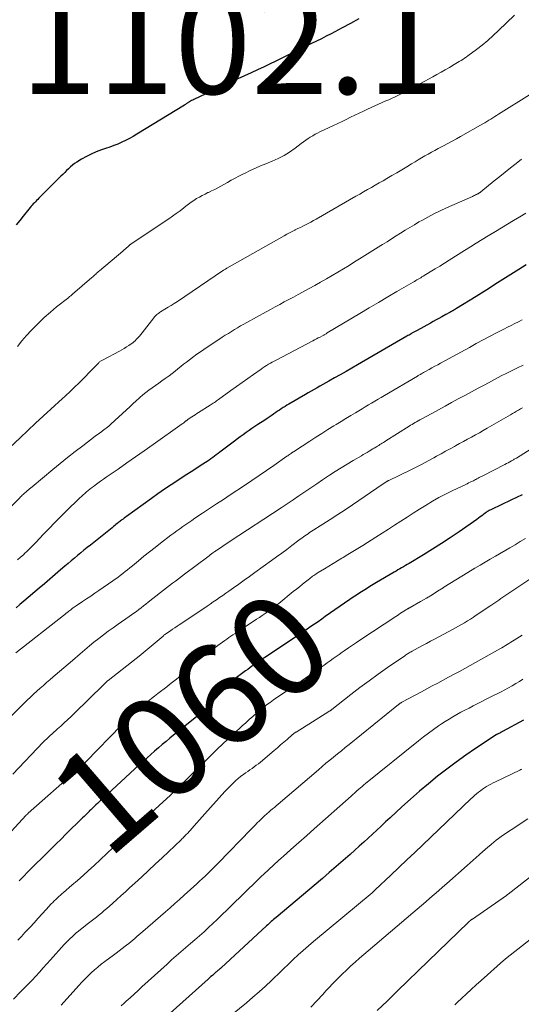
# Model space of a CAD drawing. Units: feet. Extents: x 1901632 to 1905000, y 550000 to 555000.
# Drawn here: x 1904673 to 1904772, y 550629 to 550822 of the extents above; entities that cross this region are included whole.
import ezdxf
from ezdxf.enums import TextEntityAlignment as Align

# ---------------------------------------------------------------- set-up
doc = ezdxf.new("R2010")
doc.units = ezdxf.units.FT
doc.header["$LTSCALE"] = 100
doc.header["$MEASUREMENT"] = 0
for name, color, linetype, lineweight in [('CONTOUR INDEX', 32, 'Continuous', 25), ('CONTOUR INDEX LABEL', 7, 'Continuous', 15), ('CONTOUR INTERMEDIATE', 40, 'Continuous', 15), ('SPOT ELEVATION', 7, 'Continuous', 15)]:
    doc.layers.add(name, color=color, linetype=linetype, lineweight=lineweight)
doc.styles.add('slant', font='romans.shx', dxfattribs={"oblique": 14.999978})

msp = doc.modelspace()

# ---------------------------------------------------------------- linework, layer by layer
at = {"layer": 'CONTOUR INDEX', "flags": 128}
for points, elevation in [([(1904740.1, 550822.48), (1904738.47, 550821.55), (1904736.82, 550820.66), (1904734.65, 550819.53), (1904733.69, 550819.04), (1904732.73, 550818.55), (1904731.77, 550818.07), (1904730.8, 550817.6), (1904729.1, 550816.76), (1904728.98, 550816.7), (1904728.87, 550816.65), (1904728.75, 550816.59), (1904728.64, 550816.53), (1904728.53, 550816.48), (1904728.41, 550816.42), (1904728.3, 550816.36), (1904728.18, 550816.31), (1904721.5, 550813.06), (1904720.21, 550812.45), (1904718.93, 550811.84), (1904717.63, 550811.25), (1904716.33, 550810.66), (1904715.03, 550810.08), (1904713.74, 550809.49), (1904712.45, 550808.89), (1904711.16, 550808.28), (1904707.68, 550806.61), (1904707.46, 550806.5), (1904707.24, 550806.39), (1904707.02, 550806.27), (1904706.81, 550806.14), (1904706.57, 550806), (1904706.47, 550805.95), (1904706.38, 550805.89), (1904706.28, 550805.83), (1904706.19, 550805.77), (1904706.09, 550805.71), (1904706, 550805.65), (1904705.9, 550805.59), (1904705.81, 550805.53), (1904696.47, 550799.8), (1904695.74, 550799.37), (1904695, 550798.96), (1904694.25, 550798.57), (1904693.49, 550798.21), (1904692.71, 550797.87), (1904691.93, 550797.55), (1904691.14, 550797.25), (1904690.34, 550796.97), (1904689.52, 550796.7), (1904688.51, 550796.32), (1904687.52, 550795.91), (1904686.56, 550795.42), (1904685.62, 550794.9), (1904684.68, 550794.33), (1904684.24, 550794.04), (1904683.82, 550793.73), (1904683.42, 550793.39), (1904683.04, 550793.03), (1904682.67, 550792.65), (1904682.3, 550792.28), (1904681.93, 550791.91), (1904681.56, 550791.53), (1904677.21, 550787.21), (1904676.99, 550786.99), (1904676.77, 550786.77), (1904676.55, 550786.55), (1904676.33, 550786.33), (1904676.12, 550786.1), (1904675.91, 550785.87), (1904675.71, 550785.64), (1904675.51, 550785.4), (1904674.15, 550783.69), (1904673.45, 550782.84), (1904672.74, 550781.99)], 1100), ([(1904772.94, 550774.15), (1904771.55, 550773.26), (1904769.46, 550771.92), (1904767.36, 550770.58), (1904765.26, 550769.26), (1904763.15, 550767.95), (1904759.3, 550765.57), (1904759.11, 550765.46), (1904758.92, 550765.34), (1904758.72, 550765.23), (1904758.53, 550765.12), (1904758.46, 550765.08), (1904758.3, 550764.99), (1904758.14, 550764.9), (1904757.98, 550764.81), (1904757.81, 550764.72), (1904757.65, 550764.63), (1904757.49, 550764.54), (1904757.32, 550764.45), (1904757.16, 550764.36), (1904756.39, 550763.93), (1904755.84, 550763.62), (1904755.28, 550763.32), (1904754.73, 550763.01), (1904754.18, 550762.71), (1904751.56, 550761.28), (1904751.43, 550761.21), (1904751.3, 550761.14), (1904751.17, 550761.06), (1904751.04, 550760.99), (1904750.91, 550760.92), (1904750.79, 550760.84), (1904750.66, 550760.77), (1904750.53, 550760.7), (1904750.37, 550760.6), (1904750.16, 550760.48), (1904749.96, 550760.36), (1904749.75, 550760.24), (1904749.54, 550760.12), (1904739.83, 550754.51), (1904738.71, 550753.86), (1904737.57, 550753.22), (1904736.44, 550752.57), (1904735.31, 550751.93), (1904734.19, 550751.31), (1904733.61, 550750.98), (1904733.03, 550750.66), (1904732.46, 550750.34), (1904731.88, 550750.01), (1904731.3, 550749.69), (1904730.72, 550749.36), (1904730.15, 550749.03), (1904729.58, 550748.7), (1904726.34, 550746.8), (1904725.96, 550746.57), (1904725.59, 550746.34), (1904725.23, 550746.11), (1904724.86, 550745.87), (1904724.5, 550745.63), (1904724.14, 550745.38), (1904723.78, 550745.13), (1904723.42, 550744.89), (1904723.3, 550744.81), (1904722.89, 550744.52), (1904722.47, 550744.23), (1904722.05, 550743.95), (1904721.63, 550743.67), (1904720.25, 550742.76), (1904719.66, 550742.37), (1904719.08, 550741.98), (1904718.51, 550741.59), (1904717.93, 550741.19), (1904717.36, 550740.79), (1904716.79, 550740.38), (1904716.23, 550739.96), (1904715.67, 550739.54), (1904712.79, 550737.35), (1904712.44, 550737.08), (1904712.09, 550736.82), (1904711.73, 550736.56), (1904711.38, 550736.3), (1904711.02, 550736.05), (1904710.66, 550735.8), (1904710.29, 550735.55), (1904709.93, 550735.31), (1904708.91, 550734.66), (1904708.03, 550734.09), (1904707.15, 550733.52), (1904706.28, 550732.95), (1904705.4, 550732.38), (1904704.52, 550731.81), (1904703.21, 550730.94), (1904701.91, 550730.06), (1904700.62, 550729.17), (1904699.34, 550728.26), (1904694.43, 550724.72), (1904694.21, 550724.56), (1904693.99, 550724.4), (1904693.77, 550724.23), (1904693.55, 550724.06), (1904693.44, 550723.98), (1904693.27, 550723.85), (1904693.11, 550723.72), (1904692.95, 550723.59), (1904692.79, 550723.46), (1904692.61, 550723.33), (1904692.37, 550723.13), (1904692.12, 550722.93), (1904691.87, 550722.73), (1904691.62, 550722.53), (1904687.35, 550719.11), (1904686.71, 550718.61), (1904686.08, 550718.1), (1904685.45, 550717.58), (1904684.82, 550717.07), (1904684.2, 550716.55), (1904683.58, 550716.03), (1904682.96, 550715.51), (1904682.34, 550714.98), (1904681.48, 550714.22), (1904680.43, 550713.32), (1904679.39, 550712.42), (1904678.33, 550711.52), (1904677.28, 550710.62), (1904674.26, 550708.07), (1904673.5, 550707.43), (1904672.75, 550706.78)], 1080), ([(1904772.18, 550729), (1904771.08, 550728.46), (1904769.97, 550727.93), (1904766.16, 550726.13), (1904766, 550726.05), (1904765.84, 550725.97), (1904765.68, 550725.89), (1904765.53, 550725.8), (1904765.38, 550725.71), (1904765.23, 550725.61), (1904765.08, 550725.51), (1904764.94, 550725.4), (1904764.57, 550725.12), (1904764.24, 550724.88), (1904763.92, 550724.64), (1904763.58, 550724.4), (1904763.25, 550724.16), (1904759.78, 550721.73), (1904758.06, 550720.56), (1904756.33, 550719.41), (1904754.57, 550718.3), (1904752.8, 550717.21), (1904749.96, 550715.51), (1904749.6, 550715.29), (1904749.23, 550715.08), (1904748.87, 550714.87), (1904748.5, 550714.66), (1904748.13, 550714.45), (1904747.76, 550714.23), (1904747.4, 550714.02), (1904747.03, 550713.81), (1904743.56, 550711.76), (1904742.89, 550711.36), (1904742.23, 550710.96), (1904741.57, 550710.55), (1904740.92, 550710.14), (1904740.26, 550709.72), (1904739.61, 550709.29), (1904738.97, 550708.86), (1904738.33, 550708.42), (1904733.49, 550705.06), (1904732.79, 550704.56), (1904732.08, 550704.07), (1904731.38, 550703.58), (1904730.68, 550703.09), (1904729.97, 550702.6), (1904729.27, 550702.11), (1904728.55, 550701.63), (1904727.84, 550701.15), (1904721.6, 550697.03), (1904721.41, 550696.91), (1904721.23, 550696.78), (1904721.04, 550696.66), (1904720.86, 550696.54), (1904720.52, 550696.32), (1904720.5, 550696.31), (1904720.48, 550696.3), (1904720.46, 550696.28), (1904720.44, 550696.27), (1904720.36, 550696.22), (1904720.34, 550696.2), (1904720.32, 550696.19), (1904720.3, 550696.17), (1904720.28, 550696.16), (1904719.5, 550695.59), (1904719.09, 550695.3), (1904718.67, 550695), (1904718.26, 550694.7), (1904717.85, 550694.4), (1904715.99, 550693.05), (1904715.87, 550692.95), (1904715.74, 550692.86), (1904715.62, 550692.76), (1904715.5, 550692.66), (1904715.38, 550692.56), (1904715.27, 550692.45), (1904715.16, 550692.35), (1904715.05, 550692.24), (1904713.26, 550690.38), (1904712.66, 550689.76), (1904712.06, 550689.14), (1904711.46, 550688.52), (1904710.87, 550687.9), (1904709.74, 550686.73), (1904709.71, 550686.69), (1904709.67, 550686.66), (1904709.64, 550686.62), (1904709.6, 550686.58), (1904709.57, 550686.55), (1904709.53, 550686.51), (1904709.49, 550686.48), (1904709.46, 550686.45), (1904709.22, 550686.24), (1904709.07, 550686.11), (1904708.91, 550685.98), (1904708.75, 550685.85), (1904708.6, 550685.72), (1904702.97, 550681.18), (1904702.21, 550680.56), (1904701.45, 550679.93), (1904700.7, 550679.29), (1904699.96, 550678.65), (1904699.22, 550678), (1904698.48, 550677.35), (1904697.75, 550676.69), (1904697.02, 550676.03), (1904689.69, 550669.28), (1904689.36, 550668.98), (1904689.04, 550668.68), (1904688.71, 550668.37), (1904688.38, 550668.07), (1904688.06, 550667.76), (1904687.73, 550667.45), (1904687.41, 550667.14), (1904687.1, 550666.83), (1904687.08, 550666.81), (1904686.75, 550666.49), (1904686.43, 550666.16), (1904686.1, 550665.84), (1904685.77, 550665.52), (1904682.54, 550662.31), (1904681.59, 550661.37), (1904680.63, 550660.42), (1904679.66, 550659.48), (1904678.69, 550658.55), (1904678.51, 550658.37), (1904677.64, 550657.52), (1904676.77, 550656.66), (1904675.91, 550655.8), (1904675.06, 550654.92), (1904674.22, 550654.04), (1904673.38, 550653.15)], 1060), ([(1904772.45, 550684.75), (1904768.29, 550682.47), (1904768.12, 550682.38), (1904767.95, 550682.29), (1904767.78, 550682.2), (1904767.62, 550682.12), (1904767.32, 550681.96), (1904767.3, 550681.95), (1904767.28, 550681.94), (1904767.26, 550681.93), (1904767.24, 550681.92), (1904767.17, 550681.88), (1904767.15, 550681.87), (1904767.13, 550681.86), (1904767.11, 550681.85), (1904767.1, 550681.84), (1904763.01, 550679.14), (1904761.1, 550677.84), (1904759.22, 550676.5), (1904757.37, 550675.12), (1904755.55, 550673.71), (1904753.76, 550672.25), (1904751.99, 550670.76), (1904750.26, 550669.24), (1904748.54, 550667.69), (1904746.22, 550665.53), (1904745.35, 550664.73), (1904744.49, 550663.94), (1904743.63, 550663.14), (1904742.78, 550662.34), (1904741.91, 550661.54), (1904741.05, 550660.75), (1904740.18, 550659.96), (1904739.3, 550659.18), (1904738.37, 550658.36), (1904737.01, 550657.17), (1904735.66, 550655.99), (1904734.29, 550654.83), (1904732.93, 550653.66), (1904723.82, 550645.97), (1904723.58, 550645.77), (1904723.35, 550645.57), (1904723.11, 550645.37), (1904722.88, 550645.17), (1904722.65, 550644.97), (1904722.42, 550644.76), (1904722.19, 550644.55), (1904721.96, 550644.35), (1904713.01, 550636.1), (1904712.95, 550636.04), (1904712.89, 550635.99), (1904712.83, 550635.93), (1904712.77, 550635.88), (1904712.7, 550635.82), (1904712.64, 550635.77), (1904712.58, 550635.72), (1904712.52, 550635.66), (1904712.39, 550635.55), (1904712.26, 550635.44), (1904712.14, 550635.33), (1904712.01, 550635.22), (1904711.89, 550635.11), (1904711.59, 550634.85), (1904711.32, 550634.61), (1904711.04, 550634.37), (1904710.77, 550634.12), (1904710.5, 550633.88), (1904700.56, 550624.93)], 1040)]:
    msp.add_lwpolyline(points, dxfattribs=dict(at, elevation=elevation))
at = {"layer": 'CONTOUR INTERMEDIATE', "flags": 128}
for points, elevation in [([(1904770.65, 550823.18), (1904767.56, 550820.14), (1904766.51, 550819.15), (1904765.43, 550818.2), (1904764.32, 550817.29), (1904763.18, 550816.41), (1904761.5, 550815.17), (1904761.17, 550814.94), (1904760.85, 550814.72), (1904760.51, 550814.5), (1904760.17, 550814.29), (1904759.83, 550814.08), (1904759.49, 550813.88), (1904759.15, 550813.67), (1904758.8, 550813.47), (1904757.88, 550812.93), (1904757.08, 550812.46), (1904756.27, 550811.99), (1904755.45, 550811.54), (1904754.64, 550811.09), (1904749.79, 550808.44), (1904749.26, 550808.15), (1904748.72, 550807.87), (1904748.17, 550807.61), (1904747.62, 550807.34), (1904747.07, 550807.09), (1904746.51, 550806.84), (1904745.96, 550806.58), (1904745.41, 550806.33), (1904741.82, 550804.7), (1904740.98, 550804.32), (1904740.13, 550803.92), (1904739.3, 550803.52), (1904738.46, 550803.12), (1904737.63, 550802.71), (1904736.79, 550802.31), (1904735.96, 550801.91), (1904735.12, 550801.51), (1904732.46, 550800.27), (1904731.97, 550800.03), (1904731.49, 550799.78), (1904731.03, 550799.51), (1904730.56, 550799.23), (1904730.11, 550798.93), (1904729.67, 550798.63), (1904729.23, 550798.31), (1904728.79, 550797.99), (1904727.57, 550797.05), (1904726.5, 550796.3), (1904725.39, 550795.61), (1904724.23, 550795.02), (1904723.04, 550794.49), (1904721.81, 550794), (1904720.78, 550793.58), (1904719.76, 550793.14), (1904718.75, 550792.67), (1904717.76, 550792.18), (1904717.31, 550791.96), (1904716.54, 550791.57), (1904715.78, 550791.17), (1904715.03, 550790.76), (1904714.28, 550790.34), (1904712.98, 550789.6), (1904712.38, 550789.27), (1904711.78, 550788.95), (1904711.16, 550788.65), (1904710.54, 550788.36), (1904710.45, 550788.32), (1904709.88, 550788.05), (1904709.31, 550787.76), (1904708.75, 550787.46), (1904708.2, 550787.14), (1904707.66, 550786.8), (1904707.13, 550786.44), (1904706.62, 550786.07), (1904706.11, 550785.68), (1904705.68, 550785.33), (1904704.96, 550784.76), (1904704.23, 550784.21), (1904703.49, 550783.68), (1904702.73, 550783.17), (1904695.38, 550778.28), (1904695.36, 550778.27), (1904695.34, 550778.26), (1904695.33, 550778.24), (1904695.31, 550778.23), (1904695.23, 550778.17), (1904695.21, 550778.15), (1904695.19, 550778.14), (1904695.17, 550778.12), (1904695.16, 550778.11), (1904694.7, 550777.71), (1904694.45, 550777.5), (1904694.21, 550777.28), (1904693.96, 550777.07), (1904693.71, 550776.86), (1904689.15, 550772.99), (1904688.96, 550772.83), (1904688.76, 550772.66), (1904688.57, 550772.5), (1904688.38, 550772.33), (1904688.19, 550772.16), (1904688, 550771.99), (1904687.81, 550771.82), (1904687.62, 550771.66), (1904683.85, 550768.38), (1904683.76, 550768.3), (1904683.66, 550768.22), (1904683.57, 550768.14), (1904683.47, 550768.06), (1904683.37, 550767.99), (1904683.27, 550767.91), (1904683.18, 550767.84), (1904683.08, 550767.76), (1904680.71, 550765.87), (1904679.48, 550764.85), (1904678.28, 550763.8), (1904677.13, 550762.7), (1904676.01, 550761.57), (1904675.73, 550761.28), (1904674.79, 550760.25), (1904673.89, 550759.19), (1904673.03, 550758.1)], 1096), ([(1904773.61, 550807.51), (1904767.56, 550803.74), (1904767.17, 550803.5), (1904766.79, 550803.26), (1904766.4, 550803.02), (1904766.02, 550802.77), (1904765.63, 550802.53), (1904765.24, 550802.29), (1904764.85, 550802.06), (1904764.45, 550801.84), (1904760.1, 550799.38), (1904759.26, 550798.9), (1904758.41, 550798.44), (1904757.56, 550797.98), (1904756.71, 550797.53), (1904756.32, 550797.33), (1904755.66, 550796.98), (1904755, 550796.63), (1904754.35, 550796.27), (1904753.7, 550795.91), (1904753.05, 550795.54), (1904752.41, 550795.16), (1904751.76, 550794.78), (1904751.13, 550794.39), (1904750.47, 550793.98), (1904749.51, 550793.4), (1904748.54, 550792.81), (1904747.56, 550792.24), (1904746.59, 550791.67), (1904745.6, 550791.1), (1904744.84, 550790.66), (1904744.08, 550790.22), (1904743.31, 550789.78), (1904742.55, 550789.35), (1904741.78, 550788.91), (1904741.02, 550788.47), (1904740.26, 550788.04), (1904739.49, 550787.6), (1904731.69, 550783.1), (1904731.18, 550782.82), (1904730.67, 550782.54), (1904730.16, 550782.27), (1904729.64, 550782.01), (1904729.12, 550781.76), (1904728.6, 550781.5), (1904728.08, 550781.25), (1904727.55, 550780.99), (1904727.52, 550780.98), (1904726.99, 550780.71), (1904726.45, 550780.44), (1904725.93, 550780.15), (1904725.4, 550779.86), (1904714.18, 550773.5), (1904714.07, 550773.44), (1904713.96, 550773.37), (1904713.86, 550773.3), (1904713.75, 550773.24), (1904713.64, 550773.17), (1904713.53, 550773.1), (1904713.43, 550773.03), (1904713.32, 550772.96), (1904704.43, 550766.97), (1904703.83, 550766.57), (1904703.22, 550766.18), (1904702.61, 550765.8), (1904701.99, 550765.42), (1904701.13, 550764.91), (1904700.95, 550764.79), (1904700.76, 550764.67), (1904700.59, 550764.54), (1904700.41, 550764.4), (1904700.25, 550764.25), (1904700.09, 550764.09), (1904699.95, 550763.93), (1904699.81, 550763.76), (1904697.54, 550760.82), (1904697.27, 550760.49), (1904697, 550760.17), (1904696.71, 550759.85), (1904696.41, 550759.55), (1904696.05, 550759.18), (1904695.93, 550759.07), (1904695.8, 550758.96), (1904695.67, 550758.86), (1904695.53, 550758.76), (1904694.91, 550758.33), (1904694.45, 550758.03), (1904693.99, 550757.74), (1904693.52, 550757.47), (1904693.04, 550757.21), (1904689.85, 550755.52), (1904689.72, 550755.45), (1904689.59, 550755.37), (1904689.47, 550755.3), (1904689.35, 550755.22), (1904689.23, 550755.13), (1904689.12, 550755.04), (1904689.01, 550754.94), (1904688.91, 550754.84), (1904688.81, 550754.73), (1904688.71, 550754.63), (1904688.62, 550754.53), (1904688.52, 550754.43), (1904688.43, 550754.32), (1904688.34, 550754.22), (1904688.24, 550754.12), (1904688.14, 550754.02), (1904685.27, 550751.13), (1904684.85, 550750.72), (1904684.44, 550750.31), (1904684.02, 550749.9), (1904683.59, 550749.49), (1904683.17, 550749.09), (1904682.74, 550748.69), (1904682.31, 550748.29), (1904681.87, 550747.9), (1904679.56, 550745.8), (1904678.04, 550744.41), (1904676.53, 550743.02), (1904675.03, 550741.61), (1904673.53, 550740.2), (1904671.47, 550738.24)], 1092), ([(1904772.08, 550794.9), (1904770.99, 550794.07), (1904769.91, 550793.22), (1904768.84, 550792.36), (1904767.77, 550791.5), (1904766.7, 550790.63), (1904764.08, 550788.49), (1904764.01, 550788.43), (1904763.93, 550788.37), (1904763.85, 550788.32), (1904763.77, 550788.26), (1904763.69, 550788.21), (1904763.6, 550788.16), (1904763.52, 550788.11), (1904763.43, 550788.07), (1904763.21, 550787.96), (1904763.01, 550787.86), (1904762.81, 550787.77), (1904762.6, 550787.68), (1904762.4, 550787.58), (1904757.31, 550785.32), (1904756.07, 550784.75), (1904754.85, 550784.15), (1904753.64, 550783.52), (1904752.45, 550782.87), (1904751.91, 550782.56), (1904751, 550782.03), (1904750.09, 550781.49), (1904749.2, 550780.94), (1904748.31, 550780.38), (1904747.42, 550779.81), (1904746.54, 550779.24), (1904745.65, 550778.68), (1904744.75, 550778.12), (1904744.44, 550777.93), (1904743.39, 550777.27), (1904742.34, 550776.62), (1904741.29, 550775.97), (1904740.24, 550775.32), (1904739.27, 550774.71), (1904738.17, 550774.04), (1904737.06, 550773.36), (1904735.95, 550772.7), (1904734.84, 550772.04), (1904733.72, 550771.39), (1904732.59, 550770.75), (1904731.46, 550770.12), (1904730.33, 550769.5), (1904729.04, 550768.79), (1904728.15, 550768.31), (1904727.25, 550767.82), (1904726.35, 550767.33), (1904725.45, 550766.85), (1904724.55, 550766.36), (1904723.66, 550765.88), (1904722.76, 550765.39), (1904721.86, 550764.9), (1904718.09, 550762.84), (1904717.48, 550762.49), (1904716.86, 550762.15), (1904716.25, 550761.79), (1904715.65, 550761.43), (1904715.04, 550761.06), (1904714.45, 550760.69), (1904713.85, 550760.31), (1904713.26, 550759.92), (1904710.99, 550758.44), (1904710.08, 550757.83), (1904709.18, 550757.21), (1904708.29, 550756.58), (1904707.41, 550755.94), (1904706.82, 550755.5), (1904706.24, 550755.06), (1904705.67, 550754.62), (1904705.1, 550754.17), (1904704.54, 550753.7), (1904703.97, 550753.25), (1904703.4, 550752.8), (1904702.82, 550752.36), (1904702.23, 550751.94), (1904702.03, 550751.8), (1904701.39, 550751.36), (1904700.76, 550750.91), (1904700.12, 550750.46), (1904699.48, 550750.02), (1904698.85, 550749.56), (1904698.23, 550749.09), (1904697.63, 550748.59), (1904697.05, 550748.08), (1904696.95, 550747.99), (1904696.32, 550747.42), (1904695.69, 550746.84), (1904695.07, 550746.27), (1904694.45, 550745.7), (1904691.39, 550742.87), (1904691.16, 550742.66), (1904690.94, 550742.47), (1904690.7, 550742.28), (1904690.47, 550742.09), (1904690.23, 550741.91), (1904689.99, 550741.72), (1904689.74, 550741.55), (1904689.5, 550741.37), (1904689.41, 550741.31), (1904689.12, 550741.11), (1904688.84, 550740.9), (1904688.55, 550740.69), (1904688.27, 550740.47), (1904685.84, 550738.62), (1904684.35, 550737.47), (1904682.87, 550736.3), (1904681.4, 550735.12), (1904679.94, 550733.93), (1904675.87, 550730.57), (1904675.64, 550730.37), (1904675.4, 550730.18), (1904675.17, 550729.98), (1904674.94, 550729.78), (1904674.78, 550729.64), (1904674.63, 550729.51), (1904674.49, 550729.38), (1904674.34, 550729.24), (1904674.2, 550729.11), (1904674.14, 550729.05), (1904673.96, 550728.89), (1904673.79, 550728.73), (1904673.62, 550728.56), (1904673.45, 550728.39), (1904669.86, 550724.83)], 1088), ([(1904772.88, 550784.26), (1904771.7, 550783.54), (1904770.51, 550782.83), (1904769.33, 550782.12), (1904768.14, 550781.41), (1904766.96, 550780.69), (1904765.51, 550779.81), (1904764.34, 550779.1), (1904763.17, 550778.38), (1904762.01, 550777.66), (1904760.84, 550776.93), (1904757.85, 550775.06), (1904756.92, 550774.48), (1904755.99, 550773.9), (1904755.06, 550773.33), (1904754.13, 550772.75), (1904752.75, 550771.92), (1904752.5, 550771.77), (1904752.25, 550771.62), (1904752.01, 550771.47), (1904751.76, 550771.33), (1904751.51, 550771.18), (1904751.26, 550771.04), (1904751.01, 550770.89), (1904750.76, 550770.75), (1904747.59, 550768.91), (1904745.76, 550767.84), (1904743.93, 550766.77), (1904742.11, 550765.69), (1904740.29, 550764.6), (1904733.87, 550760.76), (1904733.76, 550760.69), (1904733.65, 550760.62), (1904733.53, 550760.56), (1904733.42, 550760.49), (1904733.3, 550760.42), (1904733.19, 550760.36), (1904733.07, 550760.29), (1904732.96, 550760.23), (1904732.47, 550759.97), (1904732.11, 550759.78), (1904731.75, 550759.59), (1904731.39, 550759.4), (1904731.02, 550759.21), (1904723.83, 550755.45), (1904723.45, 550755.25), (1904723.08, 550755.04), (1904722.71, 550754.83), (1904722.34, 550754.61), (1904721.97, 550754.39), (1904721.61, 550754.16), (1904721.25, 550753.92), (1904720.9, 550753.68), (1904719.38, 550752.6), (1904718.26, 550751.82), (1904717.15, 550751.03), (1904716.05, 550750.24), (1904714.94, 550749.45), (1904712.5, 550747.7), (1904712.3, 550747.56), (1904712.1, 550747.42), (1904711.9, 550747.27), (1904711.7, 550747.13), (1904711.49, 550747), (1904711.29, 550746.86), (1904711.08, 550746.73), (1904710.88, 550746.59), (1904708.61, 550745.15), (1904708.27, 550744.93), (1904707.93, 550744.71), (1904707.59, 550744.49), (1904707.26, 550744.28), (1904706.74, 550743.95), (1904706.66, 550743.9), (1904706.58, 550743.84), (1904706.5, 550743.78), (1904706.43, 550743.73), (1904706.35, 550743.67), (1904706.28, 550743.6), (1904706.2, 550743.54), (1904706.13, 550743.48), (1904705.98, 550743.36), (1904705.84, 550743.24), (1904705.69, 550743.12), (1904705.53, 550743.01), (1904705.38, 550742.89), (1904699.65, 550738.85), (1904697.94, 550737.64), (1904696.23, 550736.44), (1904694.51, 550735.25), (1904692.8, 550734.05), (1904690.44, 550732.42), (1904689.9, 550732.04), (1904689.36, 550731.66), (1904688.83, 550731.28), (1904688.29, 550730.89), (1904687.94, 550730.63), (1904687.58, 550730.36), (1904687.24, 550730.09), (1904686.89, 550729.82), (1904686.56, 550729.54), (1904686.22, 550729.25), (1904685.9, 550728.96), (1904685.57, 550728.66), (1904685.25, 550728.36), (1904682.5, 550725.69), (1904681.39, 550724.6), (1904680.3, 550723.5), (1904679.21, 550722.39), (1904678.14, 550721.27), (1904676.6, 550719.63), (1904676.31, 550719.32), (1904676.01, 550719.01), (1904675.71, 550718.7), (1904675.41, 550718.39), (1904675.11, 550718.09), (1904674.8, 550717.79), (1904674.49, 550717.5), (1904674.17, 550717.21), (1904673.62, 550716.72), (1904673.02, 550716.2)], 1084), ([(1904772.16, 550763.34), (1904771.45, 550762.97), (1904770.73, 550762.61), (1904770.01, 550762.24), (1904769.29, 550761.88), (1904768.58, 550761.51), (1904767.26, 550760.83), (1904765.89, 550760.12), (1904764.53, 550759.4), (1904763.17, 550758.67), (1904761.81, 550757.93), (1904756.16, 550754.83), (1904755.6, 550754.52), (1904755.03, 550754.22), (1904754.46, 550753.91), (1904753.9, 550753.6), (1904753.16, 550753.19), (1904752.96, 550753.08), (1904752.77, 550752.98), (1904752.57, 550752.86), (1904752.37, 550752.75), (1904752.18, 550752.64), (1904751.98, 550752.53), (1904751.78, 550752.42), (1904751.59, 550752.3), (1904745.12, 550748.49), (1904744.49, 550748.12), (1904743.86, 550747.75), (1904743.23, 550747.37), (1904742.61, 550747), (1904741.98, 550746.62), (1904741.36, 550746.25), (1904740.73, 550745.88), (1904740.1, 550745.5), (1904739.45, 550745.11), (1904738.49, 550744.54), (1904737.54, 550743.96), (1904736.59, 550743.38), (1904735.64, 550742.8), (1904735.18, 550742.51), (1904734, 550741.78), (1904732.83, 550741.04), (1904731.66, 550740.29), (1904730.49, 550739.54), (1904727.44, 550737.56), (1904727.36, 550737.51), (1904727.29, 550737.46), (1904727.22, 550737.41), (1904727.15, 550737.37), (1904727.07, 550737.32), (1904727, 550737.27), (1904726.93, 550737.22), (1904726.86, 550737.17), (1904726.65, 550737.02), (1904726.48, 550736.9), (1904726.3, 550736.78), (1904726.13, 550736.66), (1904725.95, 550736.54), (1904723.42, 550734.77), (1904721.97, 550733.77), (1904720.52, 550732.77), (1904719.06, 550731.79), (1904717.6, 550730.81), (1904714.83, 550728.98), (1904713.47, 550728.08), (1904712.11, 550727.18), (1904710.75, 550726.28), (1904709.39, 550725.38), (1904707.87, 550724.37), (1904707.27, 550723.97), (1904706.68, 550723.57), (1904706.08, 550723.16), (1904705.49, 550722.75), (1904704.9, 550722.33), (1904704.32, 550721.91), (1904703.74, 550721.48), (1904703.16, 550721.05), (1904701.15, 550719.51), (1904700.04, 550718.66), (1904698.95, 550717.8), (1904697.87, 550716.93), (1904696.79, 550716.04), (1904695.59, 550715.05), (1904695.12, 550714.66), (1904694.65, 550714.27), (1904694.18, 550713.89), (1904693.7, 550713.51), (1904693.22, 550713.13), (1904692.73, 550712.77), (1904692.23, 550712.41), (1904691.73, 550712.06), (1904689.03, 550710.2), (1904688.22, 550709.65), (1904687.41, 550709.1), (1904686.6, 550708.56), (1904685.79, 550708.02), (1904684.52, 550707.19), (1904684.34, 550707.07), (1904684.16, 550706.94), (1904683.98, 550706.82), (1904683.81, 550706.69), (1904683.64, 550706.55), (1904683.47, 550706.42), (1904683.3, 550706.28), (1904683.13, 550706.15), (1904683.01, 550706.05), (1904682.78, 550705.86), (1904682.55, 550705.67), (1904682.32, 550705.49), (1904682.09, 550705.3), (1904672.71, 550697.94)], 1076), ([(1904772.36, 550754.47), (1904771.28, 550753.95), (1904770.21, 550753.42), (1904769.15, 550752.88), (1904768.09, 550752.33), (1904764.83, 550750.61), (1904763.53, 550749.91), (1904762.22, 550749.21), (1904760.92, 550748.51), (1904759.62, 550747.8), (1904758.33, 550747.09), (1904757.03, 550746.39), (1904755.73, 550745.68), (1904754.43, 550744.97), (1904752.35, 550743.85), (1904752.05, 550743.68), (1904751.74, 550743.52), (1904751.44, 550743.34), (1904751.14, 550743.17), (1904750.85, 550742.99), (1904750.55, 550742.82), (1904750.25, 550742.63), (1904749.96, 550742.45), (1904745.38, 550739.56), (1904745.15, 550739.41), (1904744.92, 550739.27), (1904744.69, 550739.12), (1904744.46, 550738.98), (1904744.23, 550738.84), (1904743.99, 550738.69), (1904743.76, 550738.55), (1904743.53, 550738.41), (1904743.41, 550738.34), (1904743.12, 550738.16), (1904742.83, 550737.98), (1904742.54, 550737.81), (1904742.25, 550737.63), (1904742.09, 550737.54), (1904741.71, 550737.32), (1904741.34, 550737.1), (1904740.97, 550736.88), (1904740.6, 550736.67), (1904738.97, 550735.72), (1904737.8, 550735.02), (1904736.63, 550734.31), (1904735.47, 550733.57), (1904734.33, 550732.82), (1904734.14, 550732.7), (1904732.97, 550731.92), (1904731.81, 550731.14), (1904730.65, 550730.35), (1904729.49, 550729.57), (1904728.32, 550728.78), (1904727.16, 550728), (1904725.99, 550727.22), (1904724.82, 550726.45), (1904714.81, 550719.86), (1904714.33, 550719.54), (1904713.84, 550719.22), (1904713.36, 550718.9), (1904712.88, 550718.58), (1904712.21, 550718.14), (1904712.07, 550718.04), (1904711.92, 550717.94), (1904711.78, 550717.83), (1904711.63, 550717.73), (1904711.41, 550717.57), (1904711.16, 550717.38), (1904710.91, 550717.2), (1904710.66, 550717.01), (1904710.4, 550716.82), (1904705.81, 550713.37), (1904705.22, 550712.93), (1904704.64, 550712.49), (1904704.05, 550712.05), (1904703.46, 550711.61), (1904702.88, 550711.17), (1904702.3, 550710.72), (1904701.72, 550710.28), (1904701.14, 550709.82), (1904698.71, 550707.9), (1904698.25, 550707.53), (1904697.79, 550707.17), (1904697.32, 550706.81), (1904696.86, 550706.45), (1904696.39, 550706.1), (1904695.91, 550705.75), (1904695.44, 550705.41), (1904694.96, 550705.07), (1904692.77, 550703.56), (1904691.81, 550702.88), (1904690.86, 550702.19), (1904689.91, 550701.48), (1904688.98, 550700.77), (1904688.05, 550700.04), (1904687.14, 550699.3), (1904686.24, 550698.55), (1904685.34, 550697.78), (1904683.83, 550696.47), (1904682.99, 550695.74), (1904682.14, 550695.01), (1904681.29, 550694.29), (1904680.44, 550693.57), (1904680.04, 550693.24), (1904679.39, 550692.68), (1904678.74, 550692.12), (1904678.1, 550691.56), (1904677.45, 550691), (1904676.82, 550690.43), (1904676.19, 550689.85), (1904675.57, 550689.26), (1904674.95, 550688.66), (1904668.78, 550682.61)], 1072), ([(1904772.27, 550746.07), (1904771.87, 550745.85), (1904771.47, 550745.63), (1904771.08, 550745.4), (1904770.68, 550745.17), (1904770.29, 550744.95), (1904769.89, 550744.72), (1904765.32, 550742.06), (1904764.55, 550741.62), (1904763.77, 550741.18), (1904762.99, 550740.75), (1904762.21, 550740.32), (1904761.42, 550739.89), (1904760.64, 550739.47), (1904759.86, 550739.04), (1904759.07, 550738.61), (1904758.88, 550738.5), (1904758.01, 550738.02), (1904757.13, 550737.53), (1904756.26, 550737.05), (1904755.38, 550736.56), (1904754.85, 550736.26), (1904753.7, 550735.64), (1904752.54, 550735.03), (1904751.38, 550734.43), (1904750.21, 550733.85), (1904746.01, 550731.8), (1904745.94, 550731.77), (1904745.87, 550731.74), (1904745.81, 550731.7), (1904745.74, 550731.67), (1904745.67, 550731.64), (1904745.61, 550731.6), (1904745.55, 550731.56), (1904745.48, 550731.52), (1904745.36, 550731.44), (1904745.23, 550731.36), (1904745.1, 550731.28), (1904744.98, 550731.19), (1904744.86, 550731.11), (1904738.82, 550727.03), (1904737.38, 550726.06), (1904735.94, 550725.1), (1904734.49, 550724.16), (1904733.03, 550723.22), (1904730.74, 550721.75), (1904730.43, 550721.55), (1904730.12, 550721.35), (1904729.81, 550721.14), (1904729.5, 550720.93), (1904729.2, 550720.71), (1904728.89, 550720.5), (1904728.59, 550720.28), (1904728.29, 550720.05), (1904726.92, 550719.01), (1904725.93, 550718.26), (1904724.93, 550717.52), (1904723.94, 550716.79), (1904722.93, 550716.06), (1904719.68, 550713.72), (1904718.63, 550712.96), (1904717.57, 550712.21), (1904716.52, 550711.46), (1904715.46, 550710.72), (1904714.57, 550710.09), (1904713.96, 550709.66), (1904713.35, 550709.23), (1904712.73, 550708.8), (1904712.12, 550708.37), (1904711.5, 550707.95), (1904710.89, 550707.52), (1904710.27, 550707.1), (1904709.64, 550706.68), (1904704.82, 550703.47), (1904704.38, 550703.17), (1904703.94, 550702.88), (1904703.5, 550702.58), (1904703.06, 550702.29), (1904702.39, 550701.83), (1904702.29, 550701.76), (1904702.19, 550701.69), (1904702.09, 550701.62), (1904702, 550701.54), (1904701.9, 550701.47), (1904701.8, 550701.39), (1904701.71, 550701.31), (1904701.62, 550701.23), (1904697.35, 550697.62), (1904697.25, 550697.53), (1904690.82, 550692.54), (1904690.7, 550692.45), (1904690.43, 550692.17), (1904690.31, 550692.05), (1904690.18, 550691.92), (1904690.06, 550691.8), (1904689.93, 550691.68), (1904684.17, 550686.03), (1904683.52, 550685.4), (1904682.86, 550684.79), (1904682.2, 550684.18), (1904681.53, 550683.57), (1904680.9, 550683.02), (1904680.54, 550682.7), (1904680.18, 550682.38), (1904679.82, 550682.06), (1904679.46, 550681.74), (1904679.11, 550681.41), (1904678.76, 550681.08), (1904678.41, 550680.74), (1904678.08, 550680.4), (1904672.13, 550674.13)], 1068), ([(1904776.3, 550739.52), (1904771.04, 550736.2), (1904770.9, 550736.11), (1904770.76, 550736.03), (1904770.63, 550735.95), (1904770.49, 550735.87), (1904770.1, 550735.65), (1904769.77, 550735.46), (1904769.43, 550735.28), (1904769.1, 550735.1), (1904768.76, 550734.93), (1904764.46, 550732.74), (1904764.31, 550732.67), (1904764.16, 550732.59), (1904764.01, 550732.51), (1904763.87, 550732.43), (1904763.72, 550732.35), (1904763.57, 550732.27), (1904763.43, 550732.19), (1904763.28, 550732.11), (1904763.19, 550732.06), (1904763, 550731.96), (1904762.81, 550731.86), (1904762.61, 550731.76), (1904762.42, 550731.66), (1904762.24, 550731.58), (1904761.95, 550731.44), (1904761.67, 550731.31), (1904761.38, 550731.17), (1904761.09, 550731.03), (1904758.44, 550729.76), (1904757.13, 550729.11), (1904755.83, 550728.43), (1904754.55, 550727.71), (1904753.29, 550726.96), (1904752.03, 550726.19), (1904750.79, 550725.41), (1904749.56, 550724.62), (1904748.34, 550723.82), (1904747.12, 550723.01), (1904745.89, 550722.22), (1904744.66, 550721.43), (1904743.42, 550720.65), (1904740.86, 550719.06), (1904739.89, 550718.46), (1904738.93, 550717.87), (1904737.96, 550717.27), (1904736.99, 550716.68), (1904736.74, 550716.53), (1904735.9, 550716.02), (1904735.05, 550715.5), (1904734.2, 550714.99), (1904733.35, 550714.47), (1904732.1, 550713.71), (1904731.88, 550713.57), (1904731.66, 550713.43), (1904731.44, 550713.28), (1904731.22, 550713.14), (1904731.01, 550712.99), (1904730.8, 550712.83), (1904730.59, 550712.67), (1904730.39, 550712.51), (1904729.6, 550711.89), (1904729.01, 550711.41), (1904728.41, 550710.93), (1904727.82, 550710.45), (1904727.22, 550709.98), (1904724.35, 550707.66), (1904723.82, 550707.24), (1904723.29, 550706.84), (1904722.76, 550706.44), (1904722.21, 550706.05), (1904721.67, 550705.66), (1904721.12, 550705.28), (1904720.56, 550704.91), (1904720, 550704.54), (1904716.98, 550702.55), (1904716.57, 550702.28), (1904716.17, 550702.02), (1904715.76, 550701.75), (1904715.36, 550701.48), (1904714.95, 550701.2), (1904714.55, 550700.93), (1904714.15, 550700.65), (1904713.75, 550700.36), (1904710.75, 550698.2), (1904709.87, 550697.54), (1904708.99, 550696.87), (1904708.14, 550696.17), (1904707.3, 550695.46), (1904706.71, 550694.95), (1904706.18, 550694.48), (1904705.64, 550694.01), (1904705.1, 550693.54), (1904704.56, 550693.07), (1904704.02, 550692.61), (1904703.47, 550692.16), (1904702.91, 550691.71), (1904702.35, 550691.28), (1904700.59, 550689.94), (1904699.96, 550689.46), (1904699.33, 550688.97), (1904698.71, 550688.47), (1904698.09, 550687.98), (1904698.06, 550687.96), (1904697.46, 550687.46), (1904696.87, 550686.95), (1904696.28, 550686.43), (1904695.71, 550685.91), (1904695.14, 550685.37), (1904694.58, 550684.82), (1904694.03, 550684.27), (1904693.47, 550683.72), (1904686.46, 550676.55), (1904686.22, 550676.31), (1904685.98, 550676.07), (1904685.74, 550675.83), (1904685.49, 550675.59), (1904685.25, 550675.36), (1904685, 550675.13), (1904684.75, 550674.9), (1904684.49, 550674.68), (1904675.14, 550666.46), (1904675.08, 550666.41), (1904675.03, 550666.36), (1904674.97, 550666.3), (1904674.91, 550666.25), (1904674.82, 550666.17), (1904674.73, 550666.07), (1904663.56, 550654.04)], 1064), ([(1904772.83, 550720.42), (1904771.81, 550719.79), (1904770.79, 550719.17), (1904769.75, 550718.57), (1904766.93, 550716.95), (1904765.92, 550716.37), (1904764.91, 550715.78), (1904763.9, 550715.19), (1904762.9, 550714.59), (1904761.49, 550713.75), (1904760.31, 550713.03), (1904759.14, 550712.31), (1904757.97, 550711.58), (1904756.81, 550710.84), (1904756.66, 550710.74), (1904755.57, 550710.05), (1904754.47, 550709.37), (1904753.36, 550708.71), (1904752.24, 550708.06), (1904750.17, 550706.87), (1904750.09, 550706.82), (1904750, 550706.77), (1904749.92, 550706.73), (1904749.83, 550706.68), (1904749.79, 550706.66), (1904749.72, 550706.62), (1904749.66, 550706.59), (1904749.59, 550706.55), (1904749.52, 550706.51), (1904749.42, 550706.46), (1904749.41, 550706.45), (1904749.39, 550706.44), (1904749.38, 550706.43), (1904749.36, 550706.42), (1904749.3, 550706.38), (1904749.28, 550706.37), (1904749.27, 550706.36), (1904749.25, 550706.35), (1904749.24, 550706.34), (1904748.62, 550705.93), (1904748.3, 550705.72), (1904747.98, 550705.5), (1904747.66, 550705.29), (1904747.34, 550705.08), (1904740.48, 550700.55), (1904739.66, 550700), (1904738.85, 550699.46), (1904738.04, 550698.91), (1904737.24, 550698.35), (1904736.81, 550698.05), (1904736.22, 550697.64), (1904735.63, 550697.23), (1904735.05, 550696.81), (1904734.46, 550696.39), (1904733.88, 550695.97), (1904733.3, 550695.55), (1904732.71, 550695.13), (1904732.12, 550694.72), (1904729.05, 550692.6), (1904728.21, 550692.02), (1904727.37, 550691.45), (1904726.52, 550690.88), (1904725.68, 550690.31), (1904725.35, 550690.1), (1904724.67, 550689.64), (1904723.99, 550689.17), (1904723.31, 550688.7), (1904722.64, 550688.22), (1904721.98, 550687.72), (1904721.33, 550687.21), (1904720.7, 550686.69), (1904720.07, 550686.16), (1904719.27, 550685.46), (1904718.57, 550684.84), (1904717.88, 550684.23), (1904717.19, 550683.6), (1904716.5, 550682.98), (1904716.18, 550682.69), (1904715.65, 550682.2), (1904715.13, 550681.72), (1904714.6, 550681.23), (1904714.07, 550680.74), (1904713.55, 550680.26), (1904713.02, 550679.76), (1904712.51, 550679.27), (1904712, 550678.76), (1904703.78, 550670.66), (1904703.74, 550670.62), (1904703.69, 550670.57), (1904703.64, 550670.53), (1904703.59, 550670.49), (1904703.5, 550670.4), (1904703.43, 550670.33), (1904703.31, 550670.23), (1904703.25, 550670.18), (1904703.19, 550670.12), (1904703.14, 550670.07), (1904703.08, 550670.02), (1904693.4, 550661.14), (1904693.25, 550661), (1904693.11, 550660.87), (1904692.96, 550660.73), (1904692.82, 550660.6), (1904692.69, 550660.48), (1904692.48, 550660.28), (1904692.27, 550660.09), (1904692.06, 550659.89), (1904691.85, 550659.7), (1904688.06, 550656.18), (1904686.99, 550655.2), (1904685.91, 550654.22), (1904684.82, 550653.26), (1904683.72, 550652.31), (1904682.06, 550650.88), (1904681.75, 550650.62), (1904681.44, 550650.34), (1904681.13, 550650.07), (1904680.82, 550649.79), (1904680.52, 550649.51), (1904680.23, 550649.23), (1904679.94, 550648.93), (1904679.66, 550648.64), (1904678.63, 550647.53), (1904677.84, 550646.67), (1904677.06, 550645.82), (1904676.27, 550644.96), (1904675.48, 550644.1), (1904675.19, 550643.77), (1904674.49, 550643.01), (1904673.8, 550642.26), (1904673.09, 550641.51)], 1056), ([(1904773.71, 550712.39), (1904771.94, 550711.24), (1904769.15, 550709.38), (1904768.76, 550709.12), (1904768.37, 550708.85), (1904767.97, 550708.59), (1904767.58, 550708.32), (1904767.19, 550708.05), (1904766.8, 550707.78), (1904766.41, 550707.52), (1904766.02, 550707.25), (1904763.17, 550705.33), (1904762.6, 550704.95), (1904762.03, 550704.58), (1904761.45, 550704.22), (1904760.86, 550703.86), (1904760.27, 550703.52), (1904759.68, 550703.18), (1904759.08, 550702.84), (1904758.48, 550702.52), (1904754.97, 550700.65), (1904754.17, 550700.22), (1904753.37, 550699.79), (1904752.57, 550699.36), (1904751.78, 550698.93), (1904750.56, 550698.27), (1904750.37, 550698.17), (1904750.18, 550698.06), (1904750, 550697.96), (1904749.81, 550697.85), (1904749.63, 550697.74), (1904749.45, 550697.63), (1904749.27, 550697.51), (1904749.1, 550697.39), (1904745.75, 550695.07), (1904743.91, 550693.77), (1904742.09, 550692.45), (1904740.29, 550691.11), (1904738.5, 550689.74), (1904734.78, 550686.83), (1904734.71, 550686.78), (1904734.64, 550686.72), (1904734.57, 550686.67), (1904734.5, 550686.62), (1904734.43, 550686.57), (1904734.35, 550686.52), (1904734.28, 550686.47), (1904734.21, 550686.43), (1904727.76, 550682.39), (1904727.67, 550682.34), (1904727.58, 550682.28), (1904727.5, 550682.22), (1904727.41, 550682.15), (1904727.32, 550682.09), (1904727.24, 550682.02), (1904727.16, 550681.95), (1904727.08, 550681.89), (1904725.99, 550680.94), (1904725.36, 550680.4), (1904724.73, 550679.86), (1904724.1, 550679.32), (1904723.47, 550678.79), (1904720.75, 550676.5), (1904720.35, 550676.18), (1904719.94, 550675.86), (1904719.52, 550675.55), (1904719.1, 550675.26), (1904718.68, 550674.96), (1904718.25, 550674.67), (1904717.83, 550674.37), (1904717.41, 550674.07), (1904717.3, 550673.99), (1904716.84, 550673.64), (1904716.39, 550673.27), (1904715.95, 550672.89), (1904715.52, 550672.49), (1904715.48, 550672.45), (1904715.04, 550672.03), (1904714.61, 550671.59), (1904714.19, 550671.15), (1904713.78, 550670.7), (1904709.82, 550666.32), (1904709.29, 550665.73), (1904708.77, 550665.14), (1904708.24, 550664.55), (1904707.72, 550663.96), (1904706.94, 550663.07), (1904706.81, 550662.92), (1904706.67, 550662.77), (1904706.54, 550662.62), (1904706.4, 550662.48), (1904706.26, 550662.33), (1904706.12, 550662.19), (1904705.98, 550662.05), (1904705.84, 550661.91), (1904705.8, 550661.87), (1904705.64, 550661.71), (1904705.48, 550661.56), (1904705.31, 550661.4), (1904705.15, 550661.25), (1904701.42, 550657.71), (1904700.09, 550656.46), (1904698.76, 550655.21), (1904697.43, 550653.97), (1904696.08, 550652.74), (1904695.04, 550651.79), (1904694.21, 550651.04), (1904693.39, 550650.29), (1904692.57, 550649.54), (1904691.74, 550648.8), (1904691.07, 550648.19), (1904690.58, 550647.75), (1904690.08, 550647.32), (1904689.57, 550646.89), (1904689.06, 550646.47), (1904688.55, 550646.05), (1904688.03, 550645.64), (1904687.51, 550645.23), (1904686.98, 550644.83), (1904685.41, 550643.63), (1904684.98, 550643.29), (1904684.56, 550642.94), (1904684.15, 550642.58), (1904683.75, 550642.21), (1904683.36, 550641.83), (1904682.97, 550641.45), (1904682.59, 550641.05), (1904682.22, 550640.65), (1904679.51, 550637.65), (1904678.78, 550636.86), (1904678.06, 550636.06), (1904677.33, 550635.27), (1904676.6, 550634.48), (1904675.87, 550633.69), (1904675.13, 550632.91), (1904674.38, 550632.14), (1904673.63, 550631.36), (1904672.25, 550629.95)], 1052), ([(1904772.16, 550701.45), (1904770.64, 550700.47), (1904770.29, 550700.24), (1904769.94, 550700.02), (1904769.59, 550699.8), (1904769.24, 550699.59), (1904768.88, 550699.37), (1904768.53, 550699.16), (1904768.17, 550698.96), (1904767.81, 550698.75), (1904760.92, 550694.9), (1904759.86, 550694.31), (1904758.8, 550693.73), (1904757.74, 550693.15), (1904756.67, 550692.58), (1904755.6, 550692.01), (1904754.53, 550691.44), (1904753.47, 550690.87), (1904752.4, 550690.3), (1904748.53, 550688.23), (1904748.51, 550688.22), (1904748.49, 550688.21), (1904748.47, 550688.2), (1904748.45, 550688.19), (1904748.38, 550688.15), (1904748.36, 550688.14), (1904748.34, 550688.13), (1904748.32, 550688.12), (1904748.3, 550688.11), (1904748.25, 550688.07), (1904748.2, 550688.04), (1904748.16, 550688.01), (1904748.12, 550687.98), (1904748.07, 550687.95), (1904748.01, 550687.9), (1904747.96, 550687.86), (1904747.91, 550687.82), (1904747.86, 550687.78), (1904738.18, 550679.94), (1904737.42, 550679.33), (1904736.66, 550678.72), (1904735.9, 550678.1), (1904735.14, 550677.49), (1904734.38, 550676.88), (1904733.63, 550676.26), (1904732.88, 550675.63), (1904732.14, 550675), (1904724.25, 550668.23), (1904723.88, 550667.92), (1904723.51, 550667.6), (1904723.13, 550667.29), (1904722.76, 550666.98), (1904722.31, 550666.61), (1904722.16, 550666.48), (1904722.01, 550666.35), (1904721.86, 550666.23), (1904721.71, 550666.1), (1904721.56, 550665.97), (1904721.41, 550665.84), (1904721.27, 550665.7), (1904721.13, 550665.56), (1904720.55, 550664.98), (1904720.12, 550664.55), (1904719.7, 550664.12), (1904719.27, 550663.68), (1904718.85, 550663.25), (1904712.5, 550656.73), (1904711.98, 550656.2), (1904711.46, 550655.67), (1904710.94, 550655.15), (1904710.41, 550654.64), (1904709.88, 550654.12), (1904709.34, 550653.62), (1904708.8, 550653.11), (1904708.26, 550652.61), (1904705.78, 550650.34), (1904704.87, 550649.52), (1904703.96, 550648.7), (1904703.04, 550647.89), (1904702.11, 550647.08), (1904697.66, 550643.24), (1904697.27, 550642.9), (1904696.87, 550642.56), (1904696.47, 550642.22), (1904696.07, 550641.88), (1904695.67, 550641.55), (1904695.27, 550641.22), (1904694.87, 550640.89), (1904694.46, 550640.56), (1904694.15, 550640.32), (1904693.58, 550639.87), (1904693.01, 550639.43), (1904692.44, 550639), (1904691.86, 550638.57), (1904690.15, 550637.31), (1904689.46, 550636.78), (1904688.79, 550636.24), (1904688.14, 550635.68), (1904687.5, 550635.1), (1904686.88, 550634.5), (1904686.27, 550633.88), (1904685.68, 550633.26), (1904685.1, 550632.62), (1904681.62, 550628.73)], 1048), ([(1904772.34, 550692.79), (1904771.64, 550692.35), (1904770.93, 550691.92), (1904770.21, 550691.5), (1904769.49, 550691.09), (1904768.76, 550690.7), (1904768.03, 550690.31), (1904767.29, 550689.92), (1904766.56, 550689.55), (1904762.54, 550687.51), (1904761.74, 550687.1), (1904760.95, 550686.69), (1904760.16, 550686.27), (1904759.37, 550685.84), (1904758.59, 550685.4), (1904757.82, 550684.95), (1904757.07, 550684.47), (1904756.32, 550683.98), (1904755.77, 550683.61), (1904754.76, 550682.92), (1904753.77, 550682.2), (1904752.79, 550681.46), (1904751.82, 550680.7), (1904741.38, 550672.28), (1904741.05, 550672.01), (1904740.72, 550671.73), (1904740.39, 550671.45), (1904740.07, 550671.17), (1904739.72, 550670.86), (1904739.58, 550670.73), (1904739.43, 550670.6), (1904739.29, 550670.47), (1904739.15, 550670.33), (1904739, 550670.2), (1904738.86, 550670.07), (1904738.71, 550669.94), (1904738.57, 550669.81), (1904731.34, 550663.4), (1904729.8, 550662.04), (1904728.27, 550660.68), (1904726.75, 550659.32), (1904725.22, 550657.95), (1904724.9, 550657.67), (1904723.54, 550656.44), (1904722.19, 550655.2), (1904720.86, 550653.94), (1904719.53, 550652.68), (1904718.21, 550651.4), (1904716.89, 550650.12), (1904715.58, 550648.84), (1904714.28, 550647.56), (1904713.13, 550646.42), (1904712.28, 550645.6), (1904711.42, 550644.78), (1904710.55, 550643.98), (1904709.67, 550643.18), (1904708.78, 550642.4), (1904707.89, 550641.62), (1904706.99, 550640.84), (1904706.09, 550640.07), (1904706.05, 550640.04), (1904705.13, 550639.25), (1904704.21, 550638.45), (1904703.31, 550637.64), (1904702.41, 550636.83), (1904697.48, 550632.33), (1904696.71, 550631.63), (1904695.94, 550630.92), (1904695.17, 550630.22), (1904694.39, 550629.52), (1904693.98, 550629.14), (1904693.41, 550628.63)], 1044), ([(1904772.13, 550675.13), (1904771.92, 550675.03), (1904771.7, 550674.92), (1904766.95, 550672.64), (1904766.5, 550672.41), (1904766.06, 550672.18), (1904765.63, 550671.94), (1904765.2, 550671.69), (1904764.77, 550671.42), (1904764.36, 550671.15), (1904763.97, 550670.86), (1904763.58, 550670.56), (1904763.21, 550670.24), (1904762.84, 550669.92), (1904762.47, 550669.59), (1904762.11, 550669.25), (1904752.68, 550660.26), (1904751.11, 550658.77), (1904749.55, 550657.28), (1904747.98, 550655.8), (1904746.41, 550654.31), (1904743.31, 550651.38), (1904743.29, 550651.36), (1904743.27, 550651.35), (1904743.26, 550651.33), (1904743.24, 550651.32), (1904743.18, 550651.26), (1904743.16, 550651.24), (1904743.14, 550651.23), (1904743.13, 550651.22), (1904743.11, 550651.2), (1904742.99, 550651.1), (1904742.92, 550651.04), (1904742.84, 550650.97), (1904742.76, 550650.91), (1904742.69, 550650.85), (1904731.18, 550641.25), (1904730.17, 550640.39), (1904729.17, 550639.52), (1904728.19, 550638.64), (1904727.22, 550637.74), (1904726.26, 550636.83), (1904725.3, 550635.92), (1904724.35, 550635.01), (1904723.39, 550634.09), (1904722.92, 550633.63), (1904721.72, 550632.5), (1904720.5, 550631.38), (1904719.26, 550630.3), (1904717.99, 550629.24), (1904711.5, 550623.9)], 1036), ([(1904773.32, 550665.33), (1904770.02, 550663.21), (1904769.52, 550662.88), (1904769.02, 550662.55), (1904768.53, 550662.21), (1904768.04, 550661.86), (1904767.56, 550661.5), (1904767.09, 550661.14), (1904766.62, 550660.76), (1904766.16, 550660.38), (1904766, 550660.24), (1904765.46, 550659.79), (1904764.92, 550659.33), (1904764.39, 550658.87), (1904763.86, 550658.4), (1904763.73, 550658.29), (1904763.14, 550657.77), (1904762.54, 550657.25), (1904761.95, 550656.72), (1904761.36, 550656.2), (1904757.37, 550652.66), (1904756.55, 550651.93), (1904755.72, 550651.2), (1904754.9, 550650.48), (1904754.07, 550649.76), (1904753.24, 550649.04), (1904752.41, 550648.32), (1904751.57, 550647.61), (1904750.73, 550646.9), (1904741.91, 550639.43), (1904741.06, 550638.7), (1904740.21, 550637.97), (1904739.37, 550637.23), (1904738.54, 550636.48), (1904738.27, 550636.23), (1904737.58, 550635.59), (1904736.9, 550634.94), (1904736.23, 550634.28), (1904735.58, 550633.6), (1904734.93, 550632.92), (1904734.28, 550632.23), (1904733.63, 550631.55), (1904732.99, 550630.87), (1904730.64, 550628.39)], 1032), ([(1904779.09, 550658.1), (1904769.43, 550650.57), (1904769.39, 550650.54), (1904769.35, 550650.51), (1904769.3, 550650.48), (1904769.26, 550650.44), (1904769.22, 550650.41), (1904769.17, 550650.38), (1904769.13, 550650.35), (1904769.09, 550650.32), (1904762.4, 550645.68), (1904762.34, 550645.64), (1904762.29, 550645.6), (1904762.24, 550645.56), (1904762.18, 550645.52), (1904762.1, 550645.45), (1904762.02, 550645.38), (1904761.86, 550645.24), (1904761.8, 550645.18), (1904761.73, 550645.12), (1904761.66, 550645.06), (1904761.6, 550644.99), (1904751.78, 550635.52), (1904749.75, 550633.57), (1904747.74, 550631.61), (1904745.73, 550629.64), (1904743.72, 550627.68)], 1028), ([(1904780.78, 550647.13), (1904768.88, 550637.83), (1904768.83, 550637.79), (1904768.79, 550637.76), (1904768.75, 550637.72), (1904768.7, 550637.69), (1904768.66, 550637.65), (1904768.62, 550637.62), (1904768.57, 550637.58), (1904768.53, 550637.54), (1904764.1, 550633.59), (1904763.14, 550632.72), (1904762.19, 550631.85), (1904761.24, 550630.98), (1904760.29, 550630.1), (1904759.5, 550629.35), (1904758.96, 550628.84)], 1024)]:
    msp.add_lwpolyline(points, dxfattribs=dict(at, elevation=elevation))

# ---------------------------------------------------------------- texts
at = {"layer": 'CONTOUR INDEX LABEL', "style": 'slant', "oblique": 15}
msp.add_text('1060', height=20, rotation=40.7624, dxfattribs=at).set_placement((1904707.05, 550684.37, 1060), align=Align.MIDDLE_CENTER)
at = {"layer": 'SPOT ELEVATION', "style": 'slant', "oblique": 15}
msp.add_text('1102.1', height=20, dxfattribs=at).set_placement((1904673.53, 550807.72, 1102.08))

doc.saveas('drawing.dxf')
